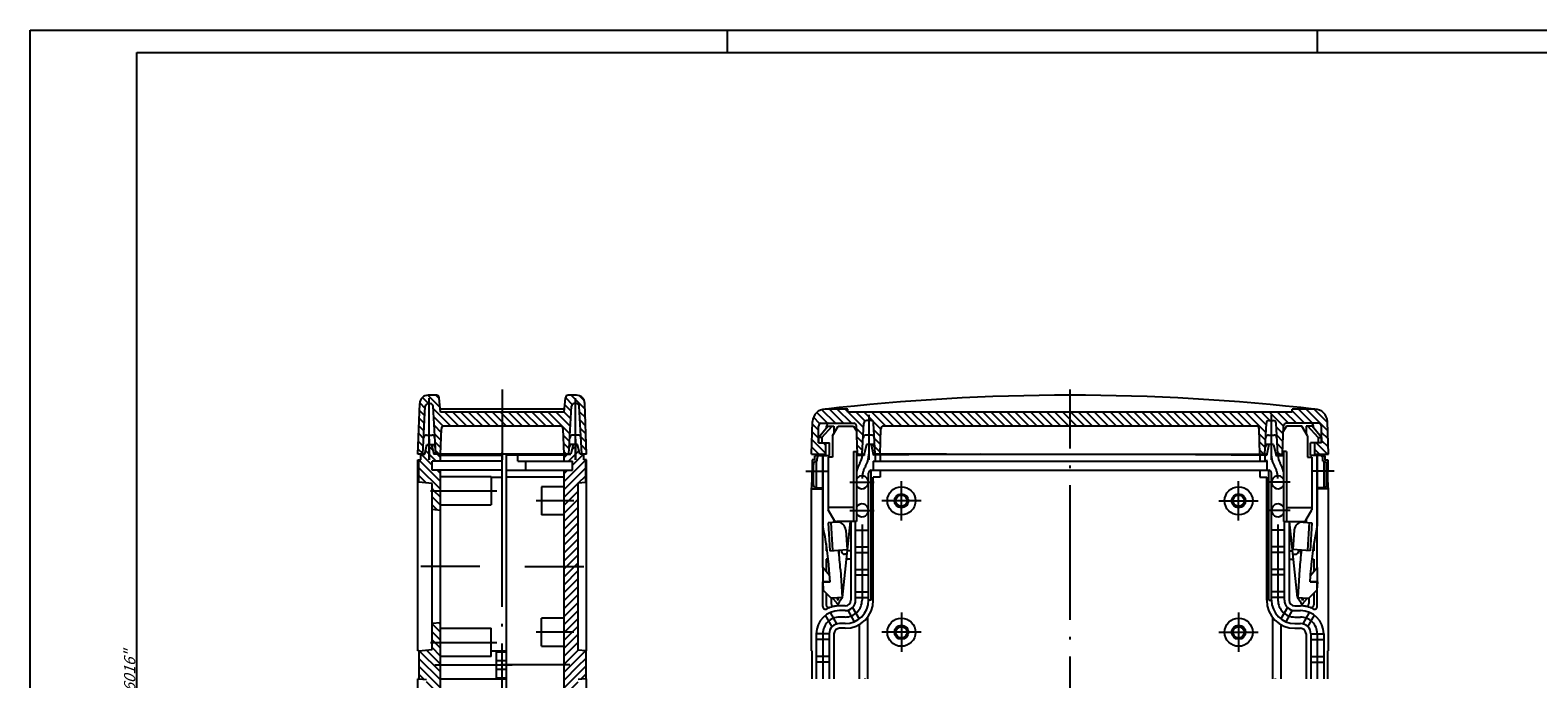
# Model space of a CAD drawing. Units: millimetres. Extents: x 1 to 419, y 1 to 296.
# Drawn here: x 1 to 269, y 181 to 296 of the extents above; entities that cross this region are included whole.
import ezdxf

# ---------------------------------------------------------------- set-up
doc = ezdxf.new("R2010")
doc.units = ezdxf.units.MM
doc.linetypes.add('ACAD_ISO02W100', pattern=[15, 12, -3])
doc.linetypes.add('ACAD_ISO04W100', pattern=[30.5, 24, -3, 0.5, -3])
doc.styles.get("Standard").update_dxf_attribs({"font": 'isocp.shx', "width": 1.2})

# ---------------------------------------------------------------- blocks, each defined once
blk = doc.blocks.new('*X12')
at = {"color": 0, "linetype": 'Continuous'}
for p, q in [((439.89, 298.47), (441.87, 300.45)), ((442.87, 298.62), (444.8, 300.55)), ((445.86, 298.78), (447.73, 300.65)), ((448.84, 298.94), (450.66, 300.75)), ((431.02, 295.25), (436.01, 300.24)), ((431.24, 298.3), (432.89, 299.95)), ((431.85, 293.26), (434.3, 295.7)), ((434.45, 293.03), (436.72, 295.3)), ((436.9, 298.31), (438.94, 300.35)), ((437.6, 293.35), (439.41, 295.16)), ((451.83, 299.09), (452.02, 299.28)), ((437.02, 289.94), (442.1, 295.02)), ((437.02, 287.11), (444.79, 294.88)), ((437.02, 292.77), (437.6, 293.35)), ((445.3, 292.57), (447.47, 294.74)), ((448.23, 292.67), (450.16, 294.6)), ((451.16, 292.77), (452.02, 293.63)), ((437.02, 284.28), (442.02, 289.28)), ((437.02, 281.45), (442.02, 286.45)), ((437.02, 278.63), (442.02, 283.63)), ((437.02, 275.8), (442.02, 280.8)), ((437.02, 272.97), (442.02, 277.97)), ((437.68, 270.8), (442.02, 275.14)), ((437.02, 267.31), (440.51, 270.8)), ((437.02, 270.14), (437.68, 270.8)), ((437.02, 264.48), (442.02, 269.48)), ((440.51, 270.8), (442.02, 272.31)), ((437.02, 261.65), (442.02, 266.65)), ((437.02, 258.83), (442.02, 263.83)), ((437.02, 256), (442.02, 261)), ((437.02, 253.17), (442.02, 258.17)), ((435.75, 246.25), (442.02, 252.51)), ((437.02, 250.34), (442.02, 255.34)), ((431.02, 244.34), (435.33, 248.65)), ((431.02, 247.17), (432.23, 248.38)), ((438.74, 246.41), (442.09, 249.75)), ((441.72, 246.56), (444.24, 249.07)), ((444.71, 246.72), (446.97, 248.98)), ((447.69, 246.88), (449.7, 248.88)), ((450.68, 247.03), (452.02, 248.37)), ((431.86, 242.35), (434.02, 244.51)), ((433.78, 241.44), (435.69, 243.36)), ((436.51, 241.34), (438.38, 243.22)), ((439.24, 241.25), (441.07, 243.08)), ((441.97, 241.15), (443.75, 242.93)), ((444.7, 241.06), (446.44, 242.79)), ((447.44, 240.96), (449.13, 242.65)), ((450.17, 240.87), (451.82, 242.51))]:
    blk.add_line(p, q, dxfattribs=at)
blk = doc.blocks.new('*X15')
at = {"color": 0, "linetype": 'Continuous'}
for p, q in [((648.04, 265.54), (647.14, 266.44)), ((649.43, 259.91), (645.59, 263.74)), ((647.93, 262.82), (646.01, 264.74)), ((648.67, 263.49), (646.78, 265.39)), ((649.43, 264.15), (648.84, 264.74)), ((649.43, 258.49), (645.58, 262.34)), ((646.88, 259.63), (645.58, 260.93)), ((649.43, 261.32), (648.86, 261.89)), ((648.27, 258.24), (647.93, 258.58)), ((649.43, 257.08), (648.27, 258.24)), ((649.43, 255.67), (647.93, 257.17)), ((648.89, 254.79), (647.93, 255.75)), ((649.43, 233.04), (647.93, 234.54)), ((649.43, 234.45), (649.16, 234.72)), ((649.43, 231.62), (647.93, 233.12)), ((648.4, 231.24), (647.93, 231.71)), ((649.43, 230.21), (648.4, 231.24)), ((649.43, 224.55), (645.58, 228.4)), ((649.43, 225.97), (645.65, 229.75)), ((649.43, 227.38), (646.95, 229.86)), ((649.43, 228.8), (647.93, 230.3)), ((649.43, 223.14), (645.58, 226.99)), ((646.49, 224.67), (645.58, 225.57)), ((649.43, 221.72), (646.93, 224.22)), ((649.43, 220.31), (646.93, 222.81)), ((649.08, 219.24), (646.93, 221.4)), ((647.67, 219.24), (646.93, 219.98)), ((649.43, 216.07), (646.93, 218.57)), ((649.43, 217.48), (647.67, 219.24)), ((649.43, 218.9), (649.08, 219.24)), ((649.43, 214.65), (646.93, 217.15)), ((649.43, 213.24), (646.93, 215.74)), ((649.43, 211.82), (646.93, 214.32)), ((649.43, 210.41), (646.93, 212.91)), ((649.43, 209), (646.93, 211.5)), ((649.43, 207.58), (646.93, 210.08)), ((649.43, 206.17), (646.93, 208.67)), ((649.43, 204.75), (646.93, 207.25)), ((649.43, 203.34), (646.93, 205.84)), ((649.43, 201.93), (646.93, 204.43)), ((649.43, 200.51), (646.93, 203.01)), ((649.43, 199.1), (646.93, 201.6)), ((649.43, 197.68), (646.93, 200.18)), ((649.43, 196.27), (646.93, 198.77)), ((649.43, 194.85), (646.93, 197.35)), ((649.43, 193.44), (646.93, 195.94)), ((649.43, 192.03), (646.93, 194.53)), ((649.43, 190.61), (646.93, 193.11)), ((649.43, 189.2), (646.93, 191.7)), ((649.43, 187.78), (646.93, 190.28)), ((649.43, 186.37), (646.93, 188.87)), ((649.43, 184.95), (646.93, 187.45)), ((649.43, 183.54), (646.93, 186.04)), ((649.43, 182.13), (646.93, 184.63)), ((649.43, 180.71), (646.93, 183.21)), ((649.43, 179.3), (646.93, 181.8)), ((649.43, 177.88), (646.93, 180.38)), ((649.43, 176.47), (646.93, 178.97)), ((649.43, 175.06), (646.93, 177.56)), ((649.43, 173.64), (646.93, 176.14)), ((649.43, 172.23), (646.93, 174.73)), ((649.43, 170.81), (646.93, 173.31)), ((649.43, 169.4), (646.93, 171.9)), ((649.43, 167.98), (646.93, 170.48)), ((649.43, 166.57), (646.93, 169.07)), ((649.43, 165.16), (646.93, 167.66)), ((649.43, 163.74), (646.93, 166.24)), ((649.43, 162.33), (646.93, 164.83)), ((649.43, 160.91), (646.93, 163.41)), ((649.43, 159.5), (646.93, 162)), ((649.43, 158.08), (646.93, 160.58)), ((649.43, 156.67), (646.93, 159.17)), ((649.43, 155.26), (646.93, 157.76)), ((649.43, 153.84), (646.93, 156.34)), ((648.61, 153.24), (646.93, 154.93)), ((647.2, 153.24), (646.93, 153.51)), ((649.43, 151.01), (647.2, 153.24)), ((649.43, 152.43), (648.61, 153.24)), ((649.43, 149.6), (646.93, 152.1)), ((649.43, 148.19), (646.93, 150.69)), ((649.43, 146.77), (646.93, 149.27)), ((649.43, 145.36), (646.93, 147.86)), ((649.43, 143.94), (646.93, 146.44)), ((649.43, 142.53), (646.93, 145.03)), ((649.43, 141.11), (646.93, 143.61)), ((649.43, 139.7), (646.93, 142.2)), ((649.43, 138.29), (646.93, 140.79)), ((649.43, 136.87), (646.93, 139.37)), ((649.43, 135.46), (646.93, 137.96)), ((649.43, 134.04), (646.93, 136.54)), ((649.43, 132.63), (646.93, 135.13)), ((649.43, 131.21), (646.93, 133.71)), ((649.43, 129.8), (646.93, 132.3)), ((649.43, 128.39), (646.93, 130.89)), ((649.43, 126.97), (646.93, 129.47)), ((649.43, 125.56), (646.93, 128.06)), ((649.43, 124.14), (646.93, 126.64)), ((649.43, 122.73), (646.93, 125.23)), ((649.43, 121.32), (646.93, 123.82)), ((648.26, 118.24), (645.58, 120.92)), ((647.93, 119.99), (645.67, 122.25)), ((648.24, 121.09), (646.93, 122.4)), ((645.84, 119.24), (645.58, 119.51)), ((647.97, 117.12), (645.93, 119.16)), ((649.43, 118.49), (648.42, 119.49)), ((647.13, 116.54), (647, 116.67))]:
    blk.add_line(p, q, dxfattribs=at)
blk = doc.blocks.new('*X14')
at = {"color": 0, "linetype": 'Continuous'}
for p, q in [((672.81, 265.52), (673.74, 266.44)), ((671.43, 264.14), (672.04, 264.74)), ((671.43, 259.89), (675.28, 263.74)), ((672.2, 263.49), (674.08, 265.38)), ((672.93, 262.81), (674.87, 264.74)), ((671.43, 258.48), (675.28, 262.33)), ((671.43, 261.31), (672.02, 261.89)), ((674, 259.63), (675.28, 260.92)), ((671.43, 257.07), (673.93, 259.57)), ((671.43, 255.65), (673.93, 258.15)), ((671.43, 254.24), (673.93, 256.74)), ((671.43, 252.82), (673.93, 255.32)), ((671.43, 251.41), (673.93, 253.91)), ((671.43, 250), (673.93, 252.5)), ((671.43, 248.58), (673.93, 251.08)), ((671.43, 247.17), (673.93, 249.67)), ((671.43, 245.75), (673.93, 248.25)), ((671.84, 244.74), (673.93, 246.84)), ((671.43, 242.92), (673.25, 244.74)), ((671.43, 244.34), (671.84, 244.74)), ((673.25, 244.74), (673.93, 245.42)), ((671.43, 241.51), (673.93, 244.01)), ((671.43, 240.1), (673.93, 242.6)), ((671.43, 238.68), (673.93, 241.18)), ((671.43, 237.27), (673.93, 239.77)), ((671.43, 235.85), (673.93, 238.35)), ((671.43, 234.44), (673.93, 236.94)), ((671.43, 233.02), (673.93, 235.52)), ((671.43, 231.61), (673.93, 234.11)), ((671.43, 230.2), (673.93, 232.7)), ((671.43, 228.78), (673.93, 231.28)), ((671.43, 227.37), (673.93, 229.87)), ((671.43, 225.95), (673.93, 228.45)), ((671.43, 224.54), (673.93, 227.04)), ((671.43, 223.13), (673.93, 225.63)), ((671.43, 221.71), (673.93, 224.21)), ((671.43, 220.3), (673.93, 222.8)), ((671.79, 219.24), (673.93, 221.38)), ((673.21, 219.24), (673.93, 219.97)), ((671.43, 217.47), (673.21, 219.24)), ((671.43, 218.88), (671.79, 219.24)), ((671.43, 216.05), (673.93, 218.55)), ((671.43, 214.64), (673.93, 217.14)), ((671.43, 213.23), (673.93, 215.73)), ((671.43, 211.81), (673.93, 214.31)), ((671.43, 210.4), (673.93, 212.9)), ((671.43, 208.98), (673.93, 211.48)), ((671.43, 207.57), (673.93, 210.07)), ((671.43, 206.15), (673.93, 208.65)), ((671.43, 204.74), (673.93, 207.24)), ((671.43, 203.33), (673.93, 205.83)), ((671.43, 201.91), (673.93, 204.41)), ((671.43, 200.5), (673.93, 203)), ((671.43, 199.08), (673.93, 201.58)), ((671.43, 197.67), (673.93, 200.17)), ((671.43, 196.26), (673.93, 198.76)), ((671.43, 194.84), (673.93, 197.34)), ((671.43, 193.43), (673.93, 195.93)), ((671.43, 192.01), (673.93, 194.51)), ((671.43, 190.6), (673.93, 193.1)), ((671.43, 189.18), (673.93, 191.68)), ((671.43, 187.77), (673.93, 190.27)), ((671.43, 186.36), (673.93, 188.86)), ((671.43, 184.94), (673.93, 187.44)), ((671.43, 183.53), (673.93, 186.03)), ((671.43, 182.11), (673.93, 184.61)), ((671.43, 180.7), (673.93, 183.2)), ((671.43, 179.28), (673.93, 181.78)), ((671.43, 177.87), (673.93, 180.37)), ((671.43, 176.46), (673.93, 178.96)), ((671.43, 175.04), (673.93, 177.54)), ((671.43, 173.63), (673.93, 176.13)), ((671.43, 172.21), (673.93, 174.71)), ((671.43, 170.8), (673.93, 173.3)), ((671.43, 169.39), (673.93, 171.89)), ((671.43, 167.97), (673.93, 170.47)), ((671.43, 166.56), (673.93, 169.06)), ((671.43, 165.14), (673.93, 167.64)), ((671.43, 163.73), (673.93, 166.23)), ((671.43, 162.31), (673.93, 164.81)), ((671.43, 160.9), (673.93, 163.4)), ((671.43, 159.49), (673.93, 161.99)), ((671.43, 158.07), (673.93, 160.57)), ((671.43, 156.66), (673.93, 159.16)), ((671.43, 155.24), (673.93, 157.74)), ((671.43, 153.83), (673.93, 156.33)), ((671.43, 152.41), (672.26, 153.24)), ((671.43, 151), (673.68, 153.24)), ((672.26, 153.24), (673.93, 154.91)), ((673.68, 153.24), (673.93, 153.5)), ((671.43, 149.59), (673.93, 152.09)), ((671.43, 148.17), (673.93, 150.67)), ((671.43, 146.76), (673.93, 149.26)), ((671.43, 145.34), (673.93, 147.84)), ((671.43, 143.93), (673.93, 146.43)), ((671.43, 142.52), (673.93, 145.02)), ((671.43, 141.1), (673.93, 143.6)), ((671.43, 139.69), (673.93, 142.19)), ((671.43, 138.27), (673.93, 140.77)), ((671.43, 136.86), (673.93, 139.36)), ((671.43, 135.44), (673.93, 137.94)), ((671.43, 134.03), (673.93, 136.53)), ((671.43, 132.62), (673.93, 135.12)), ((671.43, 131.2), (673.93, 133.7)), ((671.43, 129.79), (673.93, 132.29)), ((671.43, 128.37), (673.93, 130.87)), ((671.43, 126.96), (673.93, 129.46)), ((671.43, 125.54), (673.93, 128.04)), ((671.43, 124.13), (673.93, 126.63)), ((671.43, 122.72), (673.93, 125.22)), ((671.43, 121.3), (673.93, 123.8)), ((672.62, 118.24), (675.28, 120.91)), ((672.64, 121.09), (673.93, 122.39)), ((672.93, 119.97), (675.21, 122.25)), ((671.43, 118.47), (672.45, 119.49)), ((672.9, 117.11), (674.93, 119.15)), ((675.03, 119.24), (675.28, 119.5)), ((673.74, 116.54), (673.86, 116.66))]:
    blk.add_line(p, q, dxfattribs=at)
blk = doc.blocks.new('*X18')
at = {"color": 0, "linetype": 'Continuous'}
for p, q in [((716.94, 270.18), (715.79, 271.33)), ((718.29, 270.24), (716.37, 272.16)), ((719.7, 270.24), (717.29, 272.66)), ((721.12, 270.24), (718.62, 272.74)), ((722.53, 270.24), (720.03, 272.74)), ((721.93, 272.26), (721.45, 272.74)), ((724.73, 269.46), (721.95, 272.24)), ((724.97, 270.64), (723.36, 272.24)), ((727.79, 269.23), (724.78, 272.24)), ((728.69, 269.74), (726.19, 272.24)), ((730.1, 269.74), (727.6, 272.24)), ((731.52, 269.74), (729.02, 272.24)), ((732.93, 269.74), (730.43, 272.24)), ((734.35, 269.74), (731.85, 272.24)), ((735.76, 269.74), (733.26, 272.24)), ((737.18, 269.74), (734.68, 272.24)), ((738.59, 269.74), (736.09, 272.24)), ((740, 269.74), (737.5, 272.24)), ((741.42, 269.74), (738.92, 272.24)), ((742.83, 269.74), (740.33, 272.24)), ((744.25, 269.74), (741.75, 272.24)), ((745.66, 269.74), (743.16, 272.24)), ((747.07, 269.74), (744.57, 272.24)), ((748.49, 269.74), (745.99, 272.24)), ((749.9, 269.74), (747.4, 272.24)), ((751.32, 269.74), (748.82, 272.24)), ((752.73, 269.74), (750.23, 272.24)), ((754.15, 269.74), (751.65, 272.24)), ((755.56, 269.74), (753.06, 272.24)), ((756.97, 269.74), (754.47, 272.24)), ((758.39, 269.74), (755.89, 272.24)), ((759.8, 269.74), (757.3, 272.24)), ((761.22, 269.74), (758.72, 272.24)), ((761.43, 270.94), (760.13, 272.24)), ((762.63, 269.74), (761.43, 270.94)), ((764.05, 269.74), (761.55, 272.24)), ((765.46, 269.74), (762.96, 272.24)), ((766.87, 269.74), (764.37, 272.24)), ((768.29, 269.74), (765.79, 272.24)), ((769.7, 269.74), (767.2, 272.24)), ((771.12, 269.74), (768.62, 272.24)), ((772.53, 269.74), (770.03, 272.24)), ((773.95, 269.74), (771.45, 272.24)), ((775.36, 269.74), (772.86, 272.24)), ((776.77, 269.74), (774.27, 272.24)), ((778.19, 269.74), (775.69, 272.24)), ((779.6, 269.74), (777.1, 272.24)), ((781.02, 269.74), (778.52, 272.24)), ((782.43, 269.74), (779.93, 272.24)), ((783.84, 269.74), (781.34, 272.24)), ((785.26, 269.74), (782.76, 272.24)), ((786.67, 269.74), (784.17, 272.24)), ((788.09, 269.74), (785.59, 272.24)), ((789.5, 269.74), (787, 272.24)), ((790.92, 269.74), (788.42, 272.24)), ((792.33, 269.74), (789.83, 272.24)), ((793.74, 269.74), (791.24, 272.24)), ((796.28, 268.62), (792.66, 272.24)), ((796.35, 269.96), (794.07, 272.24)), ((796.99, 270.74), (795.49, 272.24)), ((799.41, 269.74), (796.9, 272.24)), ((800.32, 270.24), (798.32, 272.24)), ((801.73, 270.24), (799.73, 272.24)), ((803.14, 270.24), (800.95, 272.44)), ((804.56, 270.24), (802.06, 272.74)), ((807.28, 268.93), (803.47, 272.74)), ((807.23, 270.4), (804.89, 272.74)), ((716.68, 267.61), (715.57, 268.72)), ((716.68, 269.03), (715.62, 270.09)), ((724.66, 268.12), (723.47, 269.31)), ((727.74, 267.87), (726.56, 269.05)), ((796.21, 267.27), (795.1, 268.38)), ((799.36, 268.37), (798.13, 269.6)), ((807.34, 267.47), (806.18, 268.62)), ((716.72, 264.74), (715.47, 265.99)), ((717.93, 264.95), (715.52, 267.36)), ((717.93, 266.36), (717.55, 266.74)), ((724.59, 266.78), (723.52, 267.84)), ((724.52, 265.43), (723.57, 266.38)), ((727.69, 266.5), (726.63, 267.56)), ((727.64, 265.13), (726.71, 266.07)), ((796.14, 265.93), (795.16, 266.92)), ((799.31, 267.01), (798.2, 268.11)), ((799.26, 265.64), (798.28, 266.62)), ((805.82, 264.74), (804.93, 265.63)), ((807.23, 264.74), (805.23, 266.74)), ((807.39, 266), (806.18, 267.21)), ((723.79, 264.74), (723.63, 264.91)), ((795.92, 264.74), (795.21, 265.45)), ((798.74, 264.74), (798.36, 265.13))]:
    blk.add_line(p, q, dxfattribs=at)
blk = doc.blocks.new('*X17')
at = {"color": 0, "linetype": 'Continuous'}
for p, q in [((673.93, 228.45), (675.23, 229.75)), ((673.93, 227.04), (675.28, 228.39)), ((673.93, 225.63), (675.28, 226.98)), ((674.39, 224.67), (675.28, 225.56))]:
    blk.add_line(p, q, dxfattribs=at)

msp = doc.modelspace()

# ---------------------------------------------------------------- linework, layer by layer
at = {"color": 1, "linetype": 'Continuous'}
for p, q in [((1, 1), (1, 296)), ((1, 296), (419, 296)), ((125, 296), (125, 292)), ((230, 296), (230, 292)), ((140.858575, 219.25), (140.858575, 214.5)), ((231.141425, 219.25), (231.141425, 214.5)), ((142, 200.3), (142, 197.8)), ((230, 200.3), (230, 197.8)), ((143.5289837, 194.8774949), (143.5289837, 193.9136058)), ((228.4710163, 194.8774949), (228.4710163, 193.9136058))]:
    msp.add_line(p, q, dxfattribs=at)
at = {"color": 3, "linetype": 'Continuous'}
for p, q in [((20, 5), (20, 292)), ((20, 292), (415, 292))]:
    msp.add_line(p, q, dxfattribs=at)
at = {"color": 5, "linetype": 'Continuous'}
for p, q in [((73.2793684, 231), (71.8152012, 231)), ((98.1847988, 231), (96.7206316, 231)), ((70, 220.5), (70.316115, 229.5523492)), ((70.85, 220.5), (71.2968375, 229.026168)), ((71.7961523, 229.5), (72.2038477, 229.5)), ((73.15, 220.5), (72.7031625, 229.026168)), ((74, 228), (73.7774658, 230.5435779)), ((96.0437443, 228.5), (73.9562557, 228.5)), ((96, 228), (74, 228)), ((96, 228), (96.2225342, 230.5435779)), ((96.85, 220.5), (97.2968375, 229.026168)), ((98.2038477, 229.5), (97.7961523, 229.5)), ((99.15, 220.5), (98.7031625, 229.026168)), ((100, 220.5), (99.683885, 229.5523492)), ((146.4562557, 228.5), (142.4521659, 228.5)), ((146.5, 228), (146.4562557, 228.5)), ((225.5, 228), (146.5, 228)), ((225.5, 228), (225.5437443, 228.5)), ((229.5478341, 228.5), (225.5437443, 228.5)), ((95.3425518, 225.5), (74.6574482, 225.5)), ((140, 220.5), (140.2035365, 226.3285239)), ((141.25, 222.5), (141.25, 225.5)), ((141.25, 223.5), (142.9281993, 225.5)), ((141.75, 226), (147.5250914, 226)), ((141.8594159, 223.5), (143.6712587, 225.5)), ((142.6635917, 225.184653), (142.6752132, 225.5174497)), ((142.9281993, 225.5), (144, 225.5)), ((143.75, 223.7679492), (144.75, 225.5)), ((144, 225.5), (144, 224.2009619)), ((144.75, 225.5), (147.5, 225.5)), ((147.5, 225.5), (148.0592203, 224.531402)), ((148.2, 220.5), (148.0247868, 225.5174497)), ((149.05, 220.5), (149.3396142, 226.026168)), ((150.561071, 226.5), (149.838929, 226.5)), ((151.35, 220.5), (151.0603858, 226.026168)), ((219.1425518, 225.5), (152.8574482, 225.5)), ((220.65, 220.5), (220.9396142, 226.026168)), ((221.438929, 226.5), (222.161071, 226.5)), ((222.95, 220.5), (222.6603858, 226.026168)), ((223.8013058, 220.5373924), (223.9752132, 225.5174497)), ((224.5, 225.5), (223.9407797, 224.531402)), ((230.25, 226), (224.4749086, 226)), ((227.25, 225.5), (224.5, 225.5)), ((228.25, 223.7679492), (227.25, 225.5)), ((228, 225.5), (228, 224.2009619)), ((229.0718007, 225.5), (228, 225.5)), ((230.1405841, 223.5), (228.3287413, 225.5)), ((230.75, 223.5), (229.0718007, 225.5)), ((229.3364083, 225.184653), (229.3247868, 225.5174497)), ((230.75, 222.5), (230.75, 225.5)), ((232, 220.5), (231.7964635, 226.3285239)), ((71.5026687, 223.9), (72.4973313, 223.9)), ((74, 220.5), (74.1577528, 225.0174497)), ((96, 220.5), (95.8422472, 225.0174497)), ((98.4973313, 223.9), (97.5026687, 223.9)), ((141.25, 223.5), (141.25, 222.5)), ((141.8594159, 223.5), (141.25, 223.5)), ((141.8594159, 223.5), (141.8594159, 222.5)), ((143.75, 223.7679492), (143.75, 220)), ((150.6973313, 223.9), (149.7026687, 223.9)), ((152.2, 220.5), (152.3577528, 225.0174497)), ((219.8, 220.5), (219.6422472, 225.0174497)), ((221.3026687, 223.9), (222.2973313, 223.9)), ((228.25, 223.7679492), (228.25, 220)), ((230.1405841, 223.5), (230.1405841, 222.5)), ((230.1405841, 223.5), (230.75, 223.5)), ((230.75, 223.5), (230.75, 222.5)), ((71.2, 220.5), (70, 220.5)), ((70.5, 219.5), (70.5, 220.5)), ((70.5, 220.5), (71.2, 220.5)), ((71.2, 220.5), (71.6, 222.2)), ((71.6, 222.2), (73.0609068, 222.2)), ((72.4, 222.2), (72.8, 220.5)), ((73.0914559, 221.6170882), (72.8, 222.2)), ((74, 220.5), (72.8, 220.5)), ((97.2, 220.5), (72.8, 220.5)), ((74, 219.25), (74, 220.5)), ((74, 220.3182037), (85, 220.3182037)), ((74, 220.3182037), (85, 220.3182037)), ((85.75, 220.5), (77, 220.5)), ((77, 220.5), (77, 220.3182037)), ((85, 216.4), (85, 220.3182037)), ((96, 220.3182037), (85.75, 220.3182037)), ((96, 220.3182037), (85.75, 220.3182037)), ((85.75, 136.4934548), (85.75, 220.3182037)), ((87.45, 220.3182037), (87.45, 220.5)), ((87.75, 219.25), (87.75, 220.3182037)), ((89.15, 220.5), (93, 220.5)), ((89.15, 220.5), (89.15, 220.3182037)), ((93, 220.5), (93, 220.3182037)), ((96, 219.25), (96, 220.5)), ((96, 220.5), (97.2, 220.5)), ((96.9085441, 221.6170882), (97.2, 222.2)), ((96.9085441, 221.6170882), (97.2, 222.2)), ((98.4, 222.2), (96.9390932, 222.2)), ((97.6, 222.2), (97.2, 220.5)), ((98.8, 220.5), (98.4, 222.2)), ((99.5, 220.5), (98.8, 220.5)), ((100, 220.5), (98.8, 220.5)), ((99.5, 219.5), (99.5, 220.5)), ((140, 220.5), (142.5, 220.5)), ((141.296797, 220.2068463), (140.6264648, 220.2)), ((140.6264648, 219.5), (140.6264648, 220.2)), ((141.25, 222.5), (142.5, 222.5)), ((141.25, 222.5), (143.2346667, 222.5)), ((141.5, 220.25), (143.2346667, 220.25)), ((142, 220.25), (142, 207.7850452)), ((142, 200.3), (142, 220.2140283)), ((142.5, 222.5), (142.5, 220.5)), ((142.5, 222.5), (142.5, 220.25)), ((143, 220), (143, 210.5960307)), ((143.75, 220), (143, 220)), ((143.2346667, 220.25), (143.2346667, 222.5)), ((147.5092523, 221), (147.5092523, 208.5)), ((147.5092523, 221), (148, 221)), ((148, 221), (148, 208.5)), ((148, 220.5), (149.4, 220.5)), ((149.4, 220.2896065), (148, 220.2753079)), ((149.8, 222.2), (149.4, 220.5)), ((149.4, 220.5), (149.4, 220.2896065)), ((151.2609068, 222.2), (149.8, 222.2)), ((150.6, 222.2), (151, 220.5)), ((170, 220.5), (150.9962315, 220.3059093)), ((151.2914559, 221.6170882), (151, 222.2)), ((151, 220.5), (164, 220.5)), ((151, 220.5), (151, 220.3059478)), ((151, 220.5), (221, 220.5)), ((164, 220.5), (151.35, 220.5)), ((151.35, 220.5), (151.35, 219.25)), ((152.2, 220.3182037), (152.2, 219.25)), ((164, 220.5), (164, 220.4387203)), ((166, 220.5), (206, 220.5)), ((166, 220.5), (166, 220.4591469)), ((202, 220.5), (221.0037685, 220.3059093)), ((206, 220.5), (206, 220.4591469)), ((208, 220.5), (220.65, 220.5)), ((208, 220.5), (208, 220.4387203)), ((219.8, 220.3182037), (219.8, 219.25)), ((220.65, 220.5), (220.65, 219.25)), ((220.7085441, 221.6170882), (221, 222.2)), ((222.2, 222.2), (220.7390932, 222.2)), ((221.4, 222.2), (221, 220.5)), ((221, 220.5), (221, 220.3059478)), ((222.2, 222.2), (222.6, 220.5)), ((222.6, 220.5), (222.6, 220.2896065)), ((222.6, 220.5), (224, 220.5)), ((222.6, 220.2896065), (224, 220.2753079)), ((224, 221), (224, 208.5)), ((224.4907477, 221), (224, 221)), ((224.4907477, 221), (224.4907477, 208.5)), ((228.25, 220), (229, 220)), ((228.7653333, 220.25), (228.7653333, 222.5)), ((230.75, 222.5), (228.7653333, 222.5)), ((230.5, 220.25), (228.7653333, 220.25)), ((229, 220), (229, 210.5960307)), ((230.75, 222.5), (229.5, 222.5)), ((229.5, 222.5), (229.5, 220.5)), ((229.5, 222.5), (229.5, 220.25)), ((229.5, 220.5), (232, 220.5)), ((230, 220.25), (230, 207.7850452)), ((230, 200.3), (230, 220.2140283)), ((230.703203, 220.2068463), (231.3735352, 220.2)), ((231.3735352, 219.5), (231.3735352, 220.2)), ((70, 219.5), (70.5, 219.5)), ((70, 185.5), (70, 219.5)), ((70.15, 215.5), (70.15, 219.5)), ((72.5, 217.65), (72.5, 219.25)), ((85, 219.25), (72.5, 219.25)), ((85, 217.65), (72.5, 217.65)), ((74, 76.85), (74, 217.65)), ((85.75, 217.65), (97.5, 217.65)), ((87.75, 219.25), (97.5, 219.25)), ((89.15, 219.25), (89.15, 217.65)), ((96, 76.85), (96, 217.65)), ((97.5, 217.65), (97.5, 219.25)), ((100, 219.5), (99.5, 219.5)), ((99.85, 215.5), (99.85, 219.5)), ((100, 185.5), (100, 219.5)), ((140.1371406, 219.5), (140.1371406, 217.5)), ((140.6264648, 219.5), (140.1371406, 219.5)), ((140.358575, 215), (140.358575, 218.75)), ((141, 219.25), (140.858575, 219.25)), ((141, 219.25), (141, 219.75)), ((150.65, 217.65), (221.35, 217.65)), ((150.65, 194.5), (150.65, 217.65)), ((151, 219.25), (221, 219.25)), ((151, 219.25), (151, 217.65)), ((152.2, 217.65), (152.2, 216.4)), ((219.8, 217.65), (219.8, 216.4)), ((221, 219.25), (221, 217.65)), ((221.35, 194.5), (221.35, 217.65)), ((231, 219.25), (231, 219.75)), ((231, 219.25), (231.141425, 219.25)), ((231.3735352, 219.5), (231.8628594, 219.5)), ((231.641425, 215), (231.641425, 218.75)), ((231.8628594, 219.5), (231.8628594, 217.5)), ((72.5, 215.2944016), (70.15, 215.5)), ((72.5, 185.7055984), (72.5, 215.2944016)), ((74, 216.5), (83, 216.5)), ((83, 216.5), (83, 211.5)), ((83, 216.4), (85, 216.4)), ((96, 216.4), (85.75, 216.4)), ((92, 214.7), (92, 209.7)), ((96, 214.7), (92, 214.7)), ((98.5, 215.3818903), (99.85, 215.5)), ((98.5, 185.6181097), (98.5, 215.3818903)), ((150.15, 194.5), (150.15, 217.15)), ((151, 194.5), (151, 216.4)), ((152.2, 216.4), (151, 216.4)), ((219.8, 216.4), (221, 216.4)), ((221, 194.5), (221, 216.4)), ((221.85, 194.5), (221.85, 217.15)), ((140, 185.5), (140, 214.35)), ((140, 214.35), (142, 214.35)), ((140.858575, 214.5), (142, 214.5)), ((231.141425, 214.5), (230, 214.5)), ((232, 214.35), (230, 214.35)), ((232, 185.5), (232, 214.35)), ((74, 210.5), (72.5, 210.631233)), ((74, 211.5), (83, 211.5)), ((96, 209.7), (92, 209.7)), ((144.0658063, 208.75), (143, 210.5960307)), ((227.9341937, 208.75), (229, 210.5960307)), ((144.5098373, 208.3980628), (142.9631245, 208.2971695)), ((142.9631245, 208.2971695), (143.2885867, 203.3077733)), ((143.4354656, 208.3279807), (143.7609278, 203.3385845)), ((143.9741869, 208.9283004), (144.0108977, 208.3655166)), ((148, 208.5), (144.498819, 208.5)), ((144.9914978, 208.3512534), (144.9937699, 208.5)), ((145.0042505, 208.5), (145.014361, 208.3450045)), ((145.5350125, 194.9863509), (146.9639847, 208.5)), ((146.1042949, 206.9988826), (146.3321184, 203.5063053)), ((146.9111133, 208), (147, 208)), ((147, 208.5), (147, 194.5)), ((147.85, 194.5), (147.85, 208.5)), ((147.85, 207), (150.15, 207)), ((224.15, 207), (221.85, 207)), ((224, 208.5), (227.501181, 208.5)), ((224.15, 194.5), (224.15, 208.5)), ((225, 208.5), (225, 194.5)), ((225.0888867, 208), (225, 208)), ((226.4649875, 194.9863509), (225.0360153, 208.5)), ((225.8957051, 206.9988826), (225.6678816, 203.5063053)), ((226.9957495, 208.5), (226.985639, 208.3450045)), ((227.0085022, 208.3512534), (227.0062301, 208.5)), ((227.4901627, 208.3980628), (229.0368755, 208.2971695)), ((228.0258131, 208.9283004), (227.9891023, 208.3655166)), ((228.5645344, 208.3279807), (228.2390722, 203.3385845)), ((229.0368755, 208.2971695), (228.7114133, 203.3077733)), ((142.6193022, 204.6275893), (142.6193022, 203.3)), ((146.7524989, 206.5), (147, 206.5)), ((147.85, 204), (150.15, 204)), ((224.15, 204), (221.85, 204)), ((225.2475011, 206.5), (225, 206.5)), ((229.3806978, 204.6275893), (229.3806978, 203.3)), ((142.8173359, 203.3), (142.6193022, 203.3)), ((142.6193022, 201.8), (142.6193022, 199.611224)), ((142.9975116, 201.8), (142.6193022, 201.8)), ((143.2885867, 203.3077733), (146.3321184, 203.5063053)), ((144.9056626, 202.7319299), (144.9160802, 203.413936)), ((145.3342392, 203.4412128), (145.3537669, 203.1418491)), ((146.3512952, 202.705856), (145.8852527, 202.6754557)), ((147, 201.8), (146.2555074, 201.8)), ((147, 203.3), (146.4141217, 203.3)), ((147.85, 203), (150.15, 203)), ((224.15, 203), (221.85, 203)), ((225, 203.3), (225.5858783, 203.3)), ((225, 201.8), (225.7444926, 201.8)), ((225.6487048, 202.705856), (226.1147473, 202.6754557)), ((228.7114133, 203.3077733), (225.6678816, 203.5063053)), ((226.6657608, 203.4412128), (226.6462331, 203.1418491)), ((227.0943374, 202.7319299), (227.0839198, 203.413936)), ((229.0024884, 201.8), (229.3806978, 201.8)), ((229.1826641, 203.3), (229.3806978, 203.3)), ((229.3806978, 201.8), (229.3806978, 199.611224)), ((142.0413506, 200.3), (142, 200.3)), ((143.2261472, 198.8880143), (142.0413506, 200.3)), ((143.3, 197.7558371), (143.1638979, 199.8423076)), ((145.1596564, 199.9724925), (145.4851186, 194.9830963)), ((147.85, 200), (150.15, 200)), ((147.85, 199), (150.15, 199)), ((224.15, 200), (221.85, 200)), ((224.15, 199), (221.85, 199)), ((226.8403436, 199.9724925), (226.5148814, 194.9830963)), ((228.7, 197.7558371), (228.8361021, 199.8423076)), ((228.7738528, 198.8880143), (229.9586494, 200.3)), ((229.9586494, 200.3), (230, 200.3)), ((141.9968398, 197.761929), (142.0944784, 196.2651101)), ((141.9968398, 197.761929), (143.3, 197.7558371)), ((143.3, 197.8), (142, 197.8)), ((142, 193.3989795), (142, 197.8)), ((142.0944784, 196.2651101), (143.4876497, 194.8791318)), ((142.6193022, 197.8), (142.6193022, 197.7590191)), ((147.85, 196), (150.15, 196)), ((224.15, 196), (221.85, 196)), ((229.9055216, 196.2651101), (228.5123503, 194.8791318)), ((228.7, 197.8), (230, 197.8)), ((230.0031602, 197.761929), (228.7, 197.7558371)), ((229.3806978, 197.8), (229.3806978, 197.7590191)), ((230.0031602, 197.761929), (229.9055216, 196.2651101)), ((230, 193.3989795), (230, 197.8)), ((142.6193022, 195.742996), (142.6193022, 193.6684597)), ((143.7388299, 194.8691845), (143.4876497, 194.8791318)), ((145.4851186, 194.9830963), (143.7388299, 194.8691845)), ((143.7388299, 194.8691845), (144.4693616, 194.10838)), ((144.4872393, 194.9180039), (144.6663083, 194.4772584)), ((144.7866031, 194.9375316), (144.6663083, 194.4772584)), ((145.5350125, 194.9863509), (144.9095066, 194.137091)), ((146, 193.5), (145, 193.5)), ((147.3235884, 193.2074777), (148.4928974, 191.182175)), ((147.85, 195), (150.15, 195)), ((150.65, 194.5), (150.15, 194.5)), ((221.35, 194.5), (221.85, 194.5)), ((224.15, 195), (221.85, 195)), ((224.6764116, 193.2074777), (223.5071026, 191.182175)), ((226, 193.5), (227, 193.5)), ((226.4649875, 194.9863509), (227.0904934, 194.137091)), ((226.5148814, 194.9830963), (228.2611701, 194.8691845)), ((227.2133969, 194.9375316), (227.3336917, 194.4772584)), ((227.5127607, 194.9180039), (227.3336917, 194.4772584)), ((228.2611701, 194.8691845), (227.5306384, 194.10838)), ((228.2611701, 194.8691845), (228.5123503, 194.8791318)), ((229.3806978, 195.742996), (229.3806978, 193.6684597)), ((74, 190.5), (72.5, 190.368767)), ((92, 186.3), (92, 191.3)), ((96, 191.3), (92, 191.3)), ((143.6764116, 189.7925223), (142.5071026, 191.817825)), ((144.542437, 190.2925223), (143.373128, 192.317825)), ((146, 192.65), (145, 192.65)), ((146.457563, 192.7074777), (147.626872, 190.682175)), ((150, 191.5), (150, 180.5)), ((222, 191.5), (222, 180.5)), ((225.542437, 192.7074777), (224.373128, 190.682175)), ((226, 192.65), (227, 192.65)), ((227.457563, 190.2925223), (228.626872, 192.317825)), ((228.3235884, 189.7925223), (229.4928974, 191.817825)), ((74, 189.5), (83, 189.5)), ((83, 184.5), (83, 189.5)), ((85.75, 188.5), (85.75, 190.3412731)), ((140.85, 188.5), (140.85, 180.5)), ((143.15, 188.5), (140.85, 188.5)), ((143.15, 188.5), (143.15, 180.5)), ((144, 188.5), (144, 180.5)), ((146, 190.35), (145, 190.35)), ((146, 189.5), (145, 189.5)), ((148.5, 190.169873), (148.5, 180.5)), ((223.5, 190.169873), (223.5, 180.5)), ((226, 190.35), (227, 190.35)), ((226, 189.5), (227, 189.5)), ((228, 188.5), (228, 180.5)), ((228.85, 188.5), (228.85, 180.5)), ((228.85, 188.5), (231.15, 188.5)), ((231.15, 188.5), (231.15, 180.5)), ((70.15, 185.5), (70, 185.5)), ((70.15, 185.5), (72.5, 185.7055984)), ((70.15, 185.5), (70.15, 180.5)), ((83, 185.5), (85.75, 185.5)), ((83.95, 180.7087122), (83.95, 185.2912878)), ((83.95, 185.2912878), (85.75, 185.2912878)), ((85.75, 180.5), (85.75, 185.5)), ((92, 186.3), (96, 186.3)), ((99.85, 185.5), (98.5, 185.6181097)), ((99.85, 185.5), (100, 185.5)), ((99.85, 185.5), (99.85, 180.5)), ((140, 185.5), (140.15, 185.5)), ((140.15, 180.5), (140.15, 185.5)), ((143.15, 187.5), (140.85, 187.5)), ((228.85, 187.5), (231.15, 187.5)), ((231.85, 180.5), (231.85, 185.5)), ((232, 185.5), (231.85, 185.5)), ((83, 184.5), (74, 184.5)), ((83.95, 183.75), (85.75, 183.75)), ((143.15, 184.5), (140.85, 184.5)), ((143.15, 183.5), (140.85, 183.5)), ((228.85, 184.5), (231.15, 184.5)), ((228.85, 183.5), (231.15, 183.5)), ((70.15, 180.5), (70, 180.5)), ((70, 75), (70, 180.5)), ((70.15, 180.5), (71.5, 180.3818903)), ((74, 180.5), (85.75, 180.5)), ((83.95, 182.25), (85.75, 182.25)), ((83.95, 180.7087122), (85.75, 180.7087122)), ((99.85, 180.5), (98.5, 180.3818903)), ((99.85, 180.5), (100, 180.5)), ((100, 75), (100, 180.5)), ((149.5, 180.5505103), (149.5, 180.5)), ((222.5, 180.5505103), (222.5, 180.5))]:
    msp.add_line(p, q, dxfattribs=at)
at = {"color": 1, "linetype": 'ACAD_ISO04W100'}
for p, q in [((85, 232), (85, 219.5)), ((186, 160.5), (186, 232)), ((72, 219.5), (72, 230.5)), ((98, 219.5), (98, 230.5)), ((150.2, 227.5), (150.2, 219.5)), ((221.8, 227.5), (221.8, 219.5)), ((72, 223.2), (72, 219.5)), ((85, 71.3), (85, 223.2)), ((98, 223.2), (98, 219.5)), ((150.2, 223.2), (150.2, 220.5)), ((221.8, 223.2), (221.8, 220.5)), ((139, 217.5), (142.9, 217.5)), ((233, 217.5), (229.1, 217.5)), ((146.85, 215.5), (151.15, 215.5)), ((156, 208.7), (156, 215.7)), ((216, 208.7), (216, 215.7)), ((225.15, 215.5), (220.85, 215.5)), ((72.25, 214), (84, 214)), ((97.75, 212.2), (91, 212.2)), ((159.5, 212.2), (152.5, 212.2)), ((212.5, 212.2), (219.5, 212.2)), ((147.5, 211), (143, 211)), ((146.85, 210.5), (151.15, 210.5)), ((225.15, 210.5), (220.85, 210.5)), ((224.5, 211), (229, 211)), ((149, 208), (149, 194.5)), ((223, 208), (223, 194.5)), ((81, 200.5), (70.5, 200.5)), ((89, 200.5), (99.5, 200.5)), ((146, 191.5), (145, 191.5)), ((156, 192.3), (156, 185.3)), ((216, 192.3), (216, 185.3)), ((226, 191.5), (227, 191.5)), ((97.75, 188.8), (91, 188.8)), ((142, 188.5), (142, 180.5)), ((159.5, 188.8), (152.5, 188.8)), ((212.5, 188.8), (219.5, 188.8)), ((230, 188.5), (230, 180.5)), ((72.25, 187), (84, 187)), ((73, 183), (86.75, 183)), ((97, 183), (84.75, 183))]:
    msp.add_line(p, q, dxfattribs=at)
at = {"color": 5, "linetype": 'ACAD_ISO02W100'}
msp.add_line((221, 219.25), (221, 219.5), dxfattribs=at)
at = {"color": 5, "linetype": 'Continuous'}
for centre, radius in [((156, 212.2), 2.5), ((216, 212.2), 2.5), ((156, 212.2), 1.25), ((156, 212.2), 1), ((216, 212.2), 1.25), ((216, 212.2), 1), ((156, 188.8), 2.5), ((216, 188.8), 2.5), ((156, 188.8), 1.25), ((156, 188.8), 1), ((216, 188.8), 1.25), ((216, 188.8), 1)]:
    msp.add_circle(centre, radius, dxfattribs=at)
for centre, radius, start, end in [((71.8152012, 229.5), 1.5, 90, 178), ((73.2793684, 230.5), 0.5, 5, 90), ((96.7206316, 230.5), 0.5, 90, 175), ((98.1847988, 229.5), 1.5, 2, 90), ((186, -151.782771), 382.782771, 83.428724785, 96.571275213), ((71.7961523, 229), 0.5, 90, 177), ((72.2038477, 229), 0.5, 3, 90), ((97.7961523, 229), 0.5, 90, 177), ((98.2038477, 229), 0.5, 3, 90), ((142.4521659, 226.25), 2.25, 90, 178), ((229.5478341, 226.25), 2.25, 2, 90), ((74.6574482, 225), 0.5, 90, 178), ((95.3425518, 225), 0.5, 2, 90), ((141.75, 225.5), 0.5, 90, 180), ((143.1749086, 225.5), 0.5, 90, 178), ((147.5250914, 225.5), 0.5, 2, 90), ((149.838929, 226), 0.5, 90, 177), ((150.561071, 226), 0.5, 3, 90), ((152.8574482, 225), 0.5, 90, 178), ((219.1425518, 225), 0.5, 2, 90), ((221.438929, 226), 0.5, 90, 177), ((222.161071, 226), 0.5, 3, 90), ((224.4749086, 225.5), 0.5, 90, 178), ((228.8250914, 225.5), 0.5, 2, 90), ((230.25, 225.5), 0.5, 0, 90), ((71.5026687, 223.4), 0.5, 90, 177), ((72.4973313, 223.4), 0.5, 3, 90), ((97.5026687, 223.4), 0.5, 90, 177), ((98.4973313, 223.4), 0.5, 3, 90), ((149.7026687, 223.4), 0.5, 90, 177), ((150.6973313, 223.4), 0.5, 3, 90), ((221.3026687, 223.4), 0.5, 90, 177), ((222.2973313, 223.4), 0.5, 3, 90), ((148, 221.5), 0.5, 270, 291.266186067), ((146, 220.5), 3.05, 328.997280866, 355.975750946), ((226, 220.5), 3.05, 184.024249054, 211.002719134), ((224, 221.5), 0.5, 248.733813933, 270), ((140.858575, 218.75), 0.5, 90, 188.626926559), ((153.2, 216.1733385), 5.35, 148.997280866, 166.400393827), ((150.65, 217.15), 0.5, 90, 180), ((221.35, 217.15), 0.5, 0, 90), ((218.8, 216.1733385), 5.35, 13.599606173, 31.002719134), ((231.141425, 218.75), 0.5, 351.373073441, 90), ((140.858575, 215), 0.5, 171.373073441, 270), ((149, 215.5), 1.15, 209.591845794, 150.408154206), ((223, 215.5), 1.15, 29.591845794, 330.408154206), ((231.141425, 215), 0.5, 270, 8.626926559), ((149, 210.5), 1.15, 209.591845794, 150.408154206), ((223, 210.5), 1.15, 29.591845794, 330.408154206), ((93.269936, 196.5876857), 50, 3.732160754, 12.940976947), ((144.498819, 209), 0.5, 210, 270), ((144.607476, 206.901244), 1.5, 3.732160754, 93.732160754), ((146, 207.8), 5, 359.999982932, 0), ((226, 207.8), 5, 180, 180.000017068), ((227.392524, 206.901244), 1.5, 86.267839246, 176.267839246), ((227.501181, 209), 0.5, 270, 330), ((278.730064, 196.5876857), 50, 167.059023053, 176.267839246), ((93.269936, 196.5876857), 52, 3.732160754, 7.536309703), ((145.8527065, 203.1743953), 0.5, 183.732160754, 273.732160754), ((226.1472935, 203.1743953), 0.5, 266.267839246, 356.267839246), ((278.730064, 196.5876857), 52, 172.463690297, 176.267839246), ((142.5, 193.3989795), 0.5, 180, 297.035691789), ((143.1193022, 193.6684597), 0.5, 180, 289.995421283), ((145, 188.5), 5, 90, 117.035691789), ((144.252968, 193.9005969), 0.3, 3.732146354, 43.837103995), ((144.7020137, 193.9298885), 0.15, 183.732160754, 3.732181114), ((145.1510593, 193.9591801), 0.6, 183.732160754, 183.732167951), ((145.1510593, 193.9591801), 0.3, 143.627217513, 183.732175153), ((144.252968, 193.9005969), 0.6, 3.732153557, 3.732162775), ((146, 194.5), 5, 270, 0), ((146, 194.5), 4.15, 270, 0), ((146, 194.5), 1.85, 270, 0), ((146, 194.5), 1, 270, 0), ((226, 194.5), 5, 180, 270), ((226, 194.5), 4.15, 180, 270), ((226, 194.5), 1.85, 180, 270), ((226, 194.5), 1, 180, 270), ((227, 188.5), 5, 62.964308211, 90), ((226.8489407, 193.9591801), 0.3, 356.267824847, 36.372782487), ((227.2979863, 193.9298885), 0.15, 176.267818886, 356.267839246), ((227.747032, 193.9005969), 0.6, 176.267837225, 176.267846443), ((227.747032, 193.9005969), 0.3, 136.162896005, 176.267853646), ((226.8489407, 193.9591801), 0.6, 356.267832049, 356.267839246), ((228.8806978, 193.6684597), 0.5, 250.004578717, 0), ((229.5, 193.3989795), 0.5, 242.964308211, 0), ((145, 188.5), 4.15, 90, 180), ((227, 188.5), 4.15, 0, 90), ((145, 188.5), 1.85, 90, 180), ((145, 188.5), 1, 90, 180), ((227, 188.5), 1.85, 0, 90), ((227, 188.5), 1, 0, 90)]:
    msp.add_arc(centre, radius, start, end, dxfattribs=at)
at = {"color": 5, "linetype": 'ACAD_ISO04W100'}
for centre, start, end in [((141.5, 219.75), 90, 180), ((230.5, 219.75), 0, 90)]:
    msp.add_arc(centre, 0.5, start, end, dxfattribs=at)
at = {"color": 1, "linetype": 'ACAD_ISO04W100'}
for centre, radius, start, end in [((146, 220.5), 4.2, 328.997280866, 0), ((226, 220.5), 4.2, 180, 211.002719134), ((153.2, 216.1733385), 4.2, 148.997280866, 180), ((218.8, 216.1733385), 4.2, 0, 31.002719134), ((146, 194.5), 3, 270, 0), ((226, 194.5), 3, 180, 270), ((145, 188.5), 3, 90, 180), ((227, 188.5), 3, 0, 90)]:
    msp.add_arc(centre, radius, start, end, dxfattribs=at)
at = {"color": 1, "linetype": 'Continuous'}
for centre, start, end in [((144.0289837, 193.9136058), 180, 280.168779581), ((227.9710163, 193.9136058), 259.831220419, 0)]:
    msp.add_arc(centre, 0.5, start, end, dxfattribs=at)
at = {"color": 5, "linetype": 'Continuous'}
msp.add_ellipse((140, 217.5), major_axis=(0, 3.15), ratio=0.0435366864, start_param=-3.1415926536, end_param=-1.5707963268, dxfattribs=at)
at = {"color": 5, "linetype": 'Continuous', "extrusion": (0, 0, -1)}
msp.add_ellipse((232, 217.5), major_axis=(0, 3.15), ratio=0.0435366864, start_param=-3.1415926536, end_param=-1.5707963268, dxfattribs=at)

# ---------------------------------------------------------------- block references
at = {"color": 1, "linetype": 'Continuous', "xscale": 0.4999999999999996, "yscale": 0.4999999999999996, "zscale": 0.5, "rotation": 270}
msp.add_blockref('*X12', (-50.4009439, 446.5084788), dxfattribs=at)
at = {"color": 1, "linetype": 'Continuous'}
for name in ['*X18', '*X15', '*X14', '*X17']:
    msp.add_blockref(name, (-575.4311406, -44.2445915), dxfattribs=at)

# ---------------------------------------------------------------- texts
at = {"color": 7, "linetype": 'Continuous', "lineweight": 50, "insert": (19.7024872, 55.3935121), "char_height": 2, "attachment_point": 7, "rotation": 90}
msp.add_mtext('{\\T1.1;\\C1;"Schutzvermerk nach DIN ISO 16016 beachten" \\Q20;"Please pay attention to copyright note DIN ISO 16016"}', dxfattribs=at)

doc.saveas('drawing.dxf')
